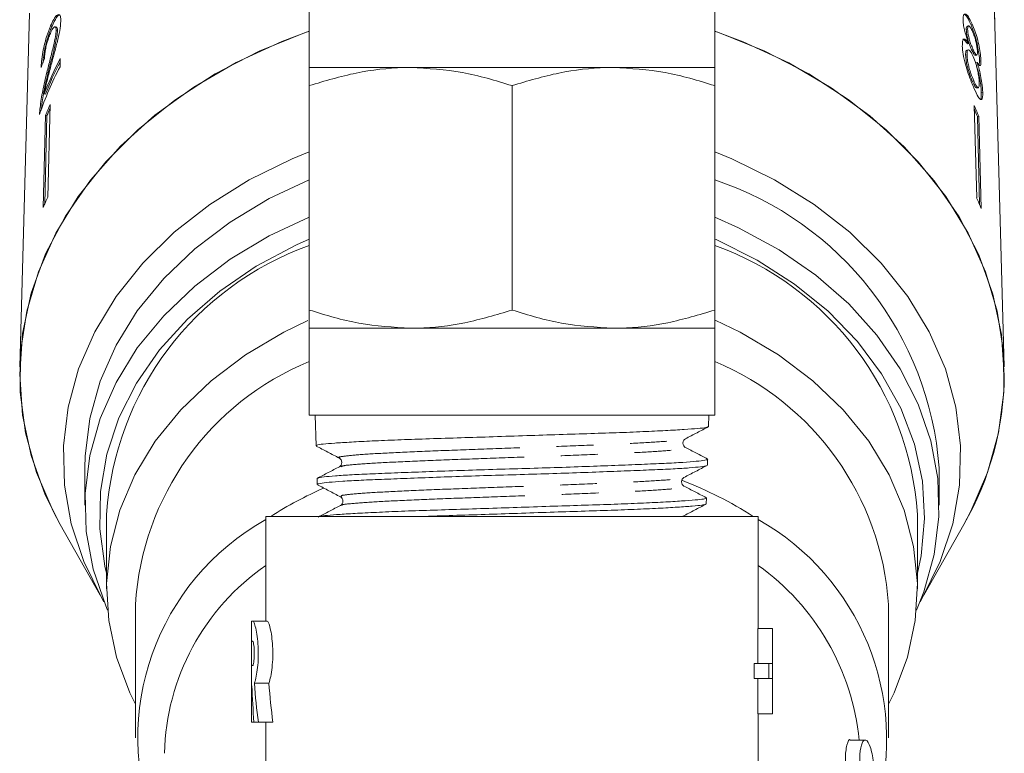
# Model space of a CAD drawing. Units: millimetres. Extents: x -90 to 1282, y 6 to 515.
# Drawn here: x 708 to 776, y 340 to 390 of the extents above; entities that cross this region are included whole.
import ezdxf

# ---------------------------------------------------------------- set-up
doc = ezdxf.new("R2010")
doc.units = ezdxf.units.MM
doc.header["$LTSCALE"] = 2
doc.linetypes.add('PHANTOM', pattern=[12.7, 6.35, -1.27, 1.27, -1.27, 1.27, -1.27])

msp = doc.modelspace()

# ---------------------------------------------------------------- linework, layer by layer
at = {"color": 7, "linetype": 'Continuous', "lineweight": 15}
for p, q in [((728.179, 391.905), (728.179, 386.905)), ((756.179, 386.905), (756.179, 391.905)), ((708.85, 390.664), (708.186, 366.226)), ((776.171, 366.226), (775.508, 390.664)), ((710.316, 389.791), (710.411, 389.768)), ((710.724, 389.701), (710.629, 389.725)), ((773.706, 389.78), (773.611, 389.756)), ((773.966, 389.907), (773.871, 389.884)), ((710.697, 389.464), (710.792, 389.44)), ((773.646, 389.555), (773.55, 389.531)), ((773.724, 388.573), (773.628, 388.55)), ((773.604, 387.778), (773.508, 387.754)), ((773.69, 388.122), (773.594, 388.098)), ((774.018, 388.158), (773.923, 388.135)), ((774.177, 387.746), (774.272, 387.77)), ((710.969, 386.965), (710.984, 387.532)), ((774.303, 387.262), (774.208, 387.238)), ((774.47, 387.349), (774.447, 387.067)), ((774.565, 387.373), (774.47, 387.349)), ((710.055, 386.571), (710.15, 386.547)), ((735.179, 386.905), (728.179, 386.905)), ((749.179, 386.905), (735.179, 386.905)), ((756.179, 386.905), (749.179, 386.905)), ((728.179, 370.156), (728.179, 385.655)), ((742.179, 370.156), (742.179, 385.655)), ((756.179, 370.156), (756.179, 385.655)), ((774.074, 385.977), (773.979, 385.953)), ((709.868, 385.08), (709.963, 385.056)), ((774.286, 385.488), (774.381, 385.511)), ((774.686, 385.198), (774.59, 385.175)), ((710.279, 384.343), (710.113, 377.957)), ((774.104, 384.286), (774.27, 377.899)), ((709.584, 384.132), (709.679, 384.108)), ((709.662, 383.929), (709.679, 384.108)), ((709.969, 383.615), (709.803, 377.229)), ((709.905, 377.468), (710.064, 383.591)), ((709.969, 383.615), (710.064, 383.591)), ((774.412, 383.557), (774.316, 383.534)), ((774.476, 377.412), (774.316, 383.534)), ((774.412, 383.557), (774.578, 377.171)), ((728.179, 368.905), (728.179, 362.905)), ((735.179, 368.905), (728.179, 368.905)), ((749.179, 368.905), (735.179, 368.905)), ((756.179, 368.905), (749.179, 368.905)), ((756.179, 362.905), (756.179, 368.905)), ((728.179, 362.905), (756.179, 362.905)), ((728.575, 362.905), (728.643, 360.78)), ((755.758, 362.113), (755.783, 362.905)), ((755.672, 359.444), (755.685, 359.856)), ((712.679, 359.256), (712.679, 356.685)), ((771.679, 356.685), (771.679, 359.256)), ((728.715, 358.512), (728.728, 358.103)), ((755.59, 357.192), (755.548, 357.204)), ((755.586, 356.763), (755.6, 357.174)), ((730.427, 356.652), (730.428, 356.661)), ((755.551, 356.765), (755.574, 356.746)), ((714.179, 356.043), (714.179, 350.9)), ((725.179, 355.905), (725.179, 348.675)), ((725.179, 355.905), (759.179, 355.905)), ((753.863, 355.914), (753.863, 355.922)), ((759.179, 348.159), (759.179, 355.905)), ((770.179, 350.9), (770.179, 356.043)), ((710.977, 355.338), (713.73, 350.466)), ((770.628, 350.466), (773.381, 355.338)), ((716.179, 349.821), (716.179, 340.616)), ((768.179, 340.616), (768.179, 349.821)), ((724.179, 348.675), (724.179, 341.68)), ((724.179, 348.675), (724.272, 348.675)), ((724.272, 348.675), (725.272, 348.675)), ((759.168, 345.736), (759.168, 348.159)), ((760.168, 348.159), (759.168, 348.159)), ((760.168, 348.159), (760.168, 345.736)), ((760.179, 348.159), (760.168, 348.159)), ((760.179, 342.275), (760.179, 348.159)), ((724.183, 345.597), (724.183, 347.276)), ((724.183, 347.276), (724.272, 347.276)), ((724.272, 345.597), (724.183, 345.597)), ((758.906, 344.698), (758.906, 345.736)), ((759.906, 345.736), (758.906, 345.736)), ((759.906, 345.736), (759.906, 344.698)), ((760.168, 345.736), (759.906, 345.736)), ((724.219, 344.198), (724.183, 344.198)), ((724.183, 344.198), (724.183, 341.68)), ((724.386, 344.373), (725.386, 344.373)), ((759.906, 344.698), (758.906, 344.698)), ((759.168, 342.275), (759.168, 344.698)), ((759.906, 344.698), (760.168, 344.698)), ((760.168, 344.698), (760.168, 342.275)), ((760.168, 342.275), (759.168, 342.275)), ((759.179, 328.422), (759.179, 342.275)), ((760.168, 342.275), (760.179, 342.275)), ((724.183, 341.68), (724.179, 341.68)), ((724.183, 341.68), (724.356, 341.68)), ((724.66, 341.68), (724.356, 341.68)), ((724.66, 341.68), (725.66, 341.68)), ((725.179, 341.68), (725.179, 328.422)), ((766.573, 340.455), (765.568, 340.455))]:
    msp.add_line(p, q, dxfattribs=at)
at = {"color": 8, "linetype": 'PHANTOM', "lineweight": 0}
msp.add_line((753.864, 355.905), (753.863, 355.914), dxfattribs=at)
at = {"color": 7, "linetype": 'Continuous', "lineweight": 15, "flags": 128}
for points in [[(728.179, 389.419), (726.288, 388.71), (723.131, 387.259), (720.198, 385.555), (717.522, 383.618), (715.136, 381.471), (713.066, 379.138), (711.338, 376.648), (709.971, 374.03), (708.982, 371.313), (708.382, 368.531), (708.179, 365.715), (708.374, 362.899), (708.965, 360.115), (709.946, 357.397), (710.977, 355.338)], [(728.141, 389.406), (727.965, 389.345), (724.724, 388.036), (721.685, 386.467), (718.885, 384.657), (716.355, 382.626), (714.125, 380.399), (712.22, 378.001), (710.664, 375.46), (709.474, 372.805), (708.664, 370.067), (708.243, 367.279), (708.216, 364.472), (708.583, 361.679), (709.341, 358.933), (710.48, 356.265), (710.977, 355.338)], [(776.179, 365.654), (775.984, 368.47), (775.392, 371.254), (774.412, 373.972), (773.053, 376.593), (771.332, 379.086), (769.27, 381.422), (766.89, 383.574), (764.22, 385.516), (761.292, 387.225), (758.14, 388.682), (756.179, 389.419)], [(773.381, 355.338), (773.878, 356.265), (775.017, 358.933), (775.774, 361.679), (776.142, 364.472), (776.115, 367.279), (775.694, 370.067), (774.883, 372.805), (773.693, 375.46), (772.137, 378.001), (770.233, 380.399), (768.003, 382.626), (765.473, 384.657), (762.672, 386.467), (759.634, 388.036), (756.392, 389.345), (756.216, 389.406)], [(728.179, 381.087), (727.006, 380.608), (724.038, 379.156), (721.305, 377.456), (718.84, 375.529), (716.677, 373.401), (714.842, 371.098), (713.361, 368.651), (712.251, 366.091), (711.527, 363.451), (711.199, 360.765), (711.271, 358.068), (711.741, 355.395), (712.605, 352.78), (713.849, 350.256), (713.996, 350.007)], [(770.361, 350.007), (770.508, 350.256), (771.753, 352.78), (772.616, 355.395), (773.086, 358.068), (773.158, 360.765), (772.83, 363.451), (772.106, 366.091), (770.997, 368.651), (769.515, 371.098), (767.681, 373.401), (765.517, 375.529), (763.053, 377.456), (760.319, 379.156), (757.351, 380.608), (756.179, 381.087)], [(728.179, 379.148), (725.412, 377.85), (722.708, 376.233), (720.266, 374.387), (718.122, 372.336), (716.302, 370.108), (714.833, 367.733), (713.733, 365.244), (713.018, 362.674), (712.697, 360.057), (712.679, 359.256)], [(714.246, 349.418), (714.118, 349.713), (713.251, 352.256), (712.775, 354.859), (712.697, 357.486), (713.018, 360.102), (713.733, 362.673), (714.833, 365.162), (716.302, 367.537), (718.122, 369.764), (720.266, 371.815), (722.708, 373.662), (725.412, 375.279), (728.179, 376.577)], [(756.179, 376.577), (757.825, 375.843), (760.622, 374.322), (763.17, 372.563), (765.435, 370.589), (767.385, 368.427), (768.993, 366.106), (770.24, 363.657), (771.107, 361.114), (771.582, 358.512), (771.66, 355.885), (771.34, 353.268), (770.624, 350.698), (770.112, 349.418)], [(728.179, 375.059), (727.291, 374.659), (724.521, 373.18), (721.999, 371.46), (719.761, 369.523), (717.837, 367.397), (716.254, 365.112), (715.036, 362.7), (714.199, 360.194), (713.754, 357.63), (713.709, 355.043), (714.063, 352.471), (714.179, 351.971)], [(770.179, 351.971), (770.431, 353.168), (770.676, 355.748), (770.522, 358.332), (769.969, 360.884), (769.027, 363.368), (767.707, 365.749), (766.029, 367.994), (764.017, 370.071), (761.698, 371.951), (759.104, 373.608), (756.274, 375.018), (756.179, 375.059)], [(728.082, 369.433), (726.425, 368.633), (723.778, 367.067), (721.393, 365.272), (719.305, 363.271), (717.542, 361.093), (716.132, 358.771), (715.093, 356.335), (714.44, 353.823), (714.183, 351.269), (714.325, 348.709), (714.865, 346.181), (715.794, 343.72), (716.179, 342.939)], [(768.179, 342.939), (768.563, 343.72), (769.493, 346.181), (770.032, 348.709), (770.175, 351.269), (769.918, 353.823), (769.265, 356.335), (768.226, 358.771), (766.815, 361.093), (765.053, 363.271), (762.964, 365.272), (760.579, 367.067), (757.932, 368.633), (756.203, 369.465)]]:
    msp.add_lwpolyline(points, dxfattribs=at)
at = {"color": 7, "linetype": 'Continuous', "lineweight": 15}
for centre, radius, start, end in [((730.274, 376.702), 21.863, 152.00489, 161.41669), ((730.475, 377.181), 22.07, 152.02968, 159.02689), ((730.472, 377.199), 21.963, 152.65226, 159.0363), ((730.204, 375.428), 21.828, 155.89484, 157.97267), ((754.171, 375.436), 21.809, 21.86305, 23.94179), ((730.204, 375.445), 21.725, 156.57644, 157.97676), ((754.192, 375.461), 21.683, 21.85848, 23.25499), ((749.019, 357.584), 22.721, 4.22061, 71.63318), ((730.154, 368.993), 21.954, 155.90084, 157.96675), ((754.242, 369.009), 21.912, 21.86818, 23.93708), ((735.339, 354.658), 21.206, 109.73489, 176.2561), ((749.018, 354.658), 21.206, 3.7439, 70.26511), ((735.552, 348.651), 19.409, 112.32759, 176.5428), ((748.639, 348.533), 19.582, 3.77429, 67.35532), ((755.161, 365.817), 21.018, 330.09522, 359.55654), ((744.047, 332.681), 27.536, 57.50149, 68.92446), ((740.149, 332.955), 27.218, 113.77864, 122.52101), ((733.635, 340.596), 17.298, 119.26633, 201.58624), ((750.634, 340.509), 17.417, 343.94048, 60.62054), ((734.399, 339.164), 16.225, 124.63176, 178.68425), ((749.456, 338.851), 16.77, 5.48811, 54.56435)]:
    msp.add_arc(centre, radius, start, end, dxfattribs=at)
for centre, major_axis, ratio, start_param, end_param in [((742.197, 380.357), (33.59, -1.33), 0.70438, 2.891036, 2.917499), ((741.179, 346.479), (0, 33.364), 0.509525, 1.639212, 1.715133), ((741.179, 349.56), (0, 33.364), 0.509525, 1.726921, 1.809244), ((742.179, 349.56), (0, 33.364), 0.509525, 1.726921, 1.809244)]:
    msp.add_ellipse(centre, major_axis=major_axis, ratio=ratio, start_param=start_param, end_param=end_param, dxfattribs=at)
for points, knots in [([(775.515, 390.079), (775.511, 390.572), (775.503, 391.518), (775.352, 392.456), (775.279, 392.905)], [0, 0, 0, 0, 0.521109, 1, 1, 1, 1]), ([(711.019, 390.104), (711.016, 390.232), (711.009, 390.488), (710.892, 390.601), (710.728, 390.523), (710.526, 390.247), (710.387, 389.946), (710.316, 389.791)], [0, 0, 0, 0, 0.203955, 0.409818, 0.59365, 0.791426, 1, 1, 1, 1]), ([(710.411, 389.768), (710.516, 389.987), (710.69, 390.35), (710.892, 390.56), (710.958, 390.528), (710.981, 390.518)], [0, 0, 0, 0, 0.500261, 0.827531, 1, 1, 1, 1]), ([(773.966, 389.907), (773.875, 390.096), (773.719, 390.419), (773.515, 390.616), (773.382, 390.601), (773.327, 390.419), (773.327, 390.243), (773.327, 390.184)], [0, 0, 0, 0, 0.288051, 0.493355, 0.698735, 0.899713, 1, 1, 1, 1]), ([(773.352, 390.562), (773.357, 390.568), (773.393, 390.609), (773.515, 390.509), (773.69, 390.271), (773.812, 390.01), (773.871, 389.884)], [0, 0, 0, 0, 0.050438, 0.359982, 0.690685, 1, 1, 1, 1]), ([(710.316, 389.791), (710.22, 389.551), (710.058, 389.145), (709.868, 388.432), (709.74, 387.774), (709.679, 387.267), (709.661, 387.001), (709.655, 386.912)], [0, 0, 0, 0, 0.281425, 0.473967, 0.667284, 0.887459, 1, 1, 1, 1]), ([(709.787, 387.25), (709.796, 387.365), (709.819, 387.638), (709.917, 388.189), (710.071, 388.835), (710.245, 389.368), (710.367, 389.663), (710.411, 389.768)], [0, 0, 0, 0, 0.158034, 0.371866, 0.585923, 0.852111, 1, 1, 1, 1]), ([(710.297, 389.267), (710.355, 389.392), (710.456, 389.607), (710.583, 389.736), (710.668, 389.729), (710.698, 389.605), (710.697, 389.495), (710.697, 389.464)], [0, 0, 0, 0, 0.289918, 0.501304, 0.712309, 0.91802, 1, 1, 1, 1]), ([(710.304, 386.908), (710.38, 387.194), (710.534, 387.768), (710.763, 388.62), (710.964, 389.466), (711.001, 389.894), (711.019, 390.104)], [0, 0, 0, 0, 0.251148, 0.502705, 0.755768, 1, 1, 1, 1]), ([(710.792, 389.44), (710.791, 389.517), (710.789, 389.66), (710.743, 389.682), (710.722, 389.692)], [0, 0, 0, 0, 0.540531, 1, 1, 1, 1]), ([(773.327, 390.184), (773.336, 390.058), (773.352, 389.833), (773.448, 389.403), (773.576, 388.98), (773.673, 388.713), (773.724, 388.573)], [0, 0, 0, 0, 0.291157, 0.520482, 0.749671, 1, 1, 1, 1]), ([(773.614, 389.744), (773.604, 389.745), (773.571, 389.746), (773.551, 389.66), (773.551, 389.564), (773.55, 389.531)], [0, 0, 0, 0, 0.2223534, 0.7328482, 1, 1, 1, 1]), ([(773.646, 389.555), (773.649, 389.63), (773.656, 389.772), (773.73, 389.797), (773.829, 389.702), (773.919, 389.539), (773.971, 389.422), (773.983, 389.396)], [0, 0, 0, 0, 0.259284, 0.483815, 0.686424, 0.930588, 1, 1, 1, 1]), ([(773.871, 389.884), (773.967, 389.645), (774.127, 389.249), (774.304, 388.556), (774.416, 387.973), (774.462, 387.573), (774.468, 387.394), (774.47, 387.349)], [0, 0, 0, 0, 0.310237, 0.515519, 0.720512, 0.929017, 1, 1, 1, 1]), ([(774.565, 387.373), (774.557, 387.512), (774.541, 387.793), (774.448, 388.349), (774.317, 388.918), (774.153, 389.459), (774.028, 389.759), (773.966, 389.907)], [0, 0, 0, 0, 0.20335, 0.40858, 0.595231, 0.800066, 1, 1, 1, 1]), ([(709.888, 387.512), (709.895, 387.628), (709.906, 387.831), (709.971, 388.219), (710.058, 388.586), (710.169, 388.953), (710.252, 389.158), (710.297, 389.267)], [0, 0, 0, 0, 0.243075, 0.424299, 0.605498, 0.791158, 1, 1, 1, 1]), ([(710.697, 389.464), (710.686, 389.335), (710.659, 389.031), (710.498, 388.327), (710.284, 387.493), (710.132, 386.879), (710.055, 386.571)], [0, 0, 0, 0, 0.1665262, 0.3942141, 0.6957556, 1, 1, 1, 1]), ([(710.15, 386.547), (710.213, 386.801), (710.339, 387.31), (710.542, 388.108), (710.715, 388.816), (710.785, 389.265), (710.791, 389.408), (710.792, 389.44)], [0, 0, 0, 0, 0.251061, 0.502248, 0.792613, 0.95452, 1, 1, 1, 1]), ([(773.55, 389.531), (773.558, 389.422), (773.571, 389.242), (773.646, 388.907), (773.731, 388.62), (773.828, 388.355), (773.891, 388.209), (773.923, 388.135)], [0, 0, 0, 0, 0.278018, 0.460268, 0.642818, 0.819538, 1, 1, 1, 1]), ([(774.018, 388.158), (773.971, 388.269), (773.89, 388.458), (773.779, 388.793), (773.704, 389.09), (773.656, 389.356), (773.649, 389.488), (773.646, 389.555)], [0, 0, 0, 0, 0.262435, 0.452391, 0.643354, 0.821419, 1, 1, 1, 1]), ([(773.983, 389.396), (774.027, 389.29), (774.104, 389.104), (774.202, 388.772), (774.27, 388.465), (774.312, 388.195), (774.318, 388.062), (774.321, 388.003)], [0, 0, 0, 0, 0.253984, 0.446581, 0.639765, 0.838245, 1, 1, 1, 1]), ([(773.724, 388.573), (773.653, 388.675), (773.522, 388.861), (773.374, 388.894), (773.285, 388.746), (773.281, 388.516), (773.279, 388.392)], [0, 0, 0, 0, 0.274873, 0.504276, 0.733919, 1, 1, 1, 1]), ([(773.279, 388.392), (773.292, 388.214), (773.317, 387.857), (773.478, 387.163), (773.686, 386.479), (773.898, 385.911), (774.029, 385.608), (774.085, 385.478)], [0, 0, 0, 0, 0.223627, 0.449553, 0.645457, 0.847721, 1, 1, 1, 1]), ([(773.305, 388.839), (773.309, 388.843), (773.343, 388.88), (773.457, 388.795), (773.571, 388.632), (773.628, 388.55)], [0, 0, 0, 0, 0.055233, 0.520917, 1, 1, 1, 1]), ([(773.598, 388.085), (773.586, 388.085), (773.542, 388.086), (773.51, 387.967), (773.509, 387.818), (773.508, 387.754)], [0, 0, 0, 0, 0.1791789, 0.6468861, 1, 1, 1, 1]), ([(773.508, 387.754), (773.518, 387.626), (773.533, 387.415), (773.604, 387.037), (773.713, 386.654), (773.844, 386.275), (773.937, 386.054), (773.979, 385.953)], [0, 0, 0, 0, 0.256792, 0.424861, 0.594349, 0.815256, 1, 1, 1, 1]), ([(773.604, 387.778), (773.607, 387.892), (773.614, 388.085), (773.704, 388.144), (773.81, 388.07), (773.923, 387.888), (773.993, 387.738), (774.022, 387.675)], [0, 0, 0, 0, 0.290341, 0.488889, 0.687744, 0.8668, 1, 1, 1, 1]), ([(774.074, 385.977), (774.007, 386.142), (773.897, 386.409), (773.76, 386.835), (773.667, 387.209), (773.618, 387.525), (773.608, 387.704), (773.604, 387.778)], [0, 0, 0, 0, 0.292081, 0.474494, 0.626185, 0.844968, 1, 1, 1, 1]), ([(773.923, 388.135), (773.971, 388.031), (774.051, 387.859), (774.136, 387.743), (774.164, 387.753), (774.175, 387.757)], [0, 0, 0, 0, 0.481437, 0.798781, 1, 1, 1, 1]), ([(774.321, 388.003), (774.319, 387.924), (774.315, 387.776), (774.251, 387.752), (774.16, 387.859), (774.077, 388.025), (774.026, 388.139), (774.018, 388.158)], [0, 0, 0, 0, 0.265989, 0.4979, 0.696911, 0.949139, 1, 1, 1, 1]), ([(774.022, 387.675), (774.084, 387.522), (774.188, 387.269), (774.309, 386.826), (774.389, 386.441), (774.436, 386.103), (774.444, 385.93), (774.448, 385.853)], [0, 0, 0, 0, 0.274512, 0.457035, 0.638998, 0.838156, 1, 1, 1, 1]), ([(774.208, 387.238), (774.28, 386.993), (774.403, 386.573), (774.519, 385.951), (774.576, 385.498), (774.586, 385.274), (774.59, 385.175)], [0, 0, 0, 0, 0.335151, 0.573577, 0.811701, 1, 1, 1, 1]), ([(774.303, 387.262), (774.359, 387.173), (774.452, 387.025), (774.535, 387.036), (774.566, 387.166), (774.565, 387.313), (774.565, 387.373)], [0, 0, 0, 0, 0.35796, 0.59635, 0.834995, 1, 1, 1, 1]), ([(774.686, 385.198), (774.674, 385.397), (774.654, 385.729), (774.546, 386.356), (774.428, 386.853), (774.339, 387.142), (774.303, 387.262)], [0, 0, 0, 0, 0.3537986, 0.5928318, 0.83175, 1, 1, 1, 1]), ([(710.055, 386.571), (710.004, 386.362), (709.902, 385.944), (709.721, 385.103), (709.638, 384.519), (709.584, 384.132)], [0, 0, 0, 0, 0.251454, 0.503101, 1, 1, 1, 1]), ([(709.679, 384.108), (709.731, 384.48), (709.811, 385.054), (709.991, 385.896), (710.097, 386.329), (710.15, 386.547)], [0, 0, 0, 0, 0.478684, 0.737894, 1, 1, 1, 1]), ([(709.868, 385.08), (709.897, 385.232), (709.957, 385.535), (710.105, 386.149), (710.225, 386.605), (710.304, 386.908)], [0, 0, 0, 0, 0.251292, 0.502528, 1, 1, 1, 1]), ([(735.179, 386.905), (735.013, 386.904), (733.756, 386.892), (731.387, 386.619), (729.255, 385.978), (728.179, 385.655)], [0, 0, 0, 0, 0.07008, 0.53078, 1, 1, 1, 1]), ([(728.179, 385.655), (728.179, 385.926), (728.179, 386.47), (728.179, 386.852), (728.179, 386.891), (728.179, 386.905)], [0, 0, 0, 0, 0.387542, 0.778913, 1, 1, 1, 1]), ([(742.179, 385.655), (741.042, 386.004), (738.747, 386.71), (736.375, 386.84), (735.179, 386.905)], [0, 0, 0, 0, 0.495458, 1, 1, 1, 1]), ([(749.179, 386.905), (749.013, 386.904), (747.756, 386.892), (745.387, 386.619), (743.255, 385.978), (742.179, 385.655)], [0, 0, 0, 0, 0.07008, 0.530779, 1, 1, 1, 1]), ([(756.179, 385.655), (755.042, 386.004), (752.747, 386.71), (750.375, 386.84), (749.179, 386.905)], [0, 0, 0, 0, 0.495458, 1, 1, 1, 1]), ([(756.179, 386.905), (756.179, 386.891), (756.179, 386.853), (756.179, 386.472), (756.179, 385.928), (756.179, 385.655)], [0, 0, 0, 0, 0.221087, 0.60826, 1, 1, 1, 1]), ([(773.979, 385.953), (774.039, 385.825), (774.14, 385.609), (774.241, 385.482), (774.272, 385.497), (774.282, 385.503)], [0, 0, 0, 0, 0.495052, 0.827603, 1, 1, 1, 1]), ([(774.448, 385.853), (774.446, 385.743), (774.443, 385.554), (774.375, 385.488), (774.285, 385.562), (774.178, 385.748), (774.106, 385.907), (774.074, 385.977)], [0, 0, 0, 0, 0.274931, 0.472604, 0.670769, 0.854215, 1, 1, 1, 1]), ([(774.085, 385.478), (774.189, 385.253), (774.365, 384.874), (774.545, 384.672), (774.651, 384.702), (774.688, 384.922), (774.686, 385.131), (774.686, 385.198)], [0, 0, 0, 0, 0.29469, 0.494949, 0.69486, 0.901793, 1, 1, 1, 1]), ([(774.59, 385.175), (774.592, 385.021), (774.593, 384.781), (774.539, 384.741), (774.519, 384.726)], [0, 0, 0, 0, 0.639967, 1, 1, 1, 1]), ([(709.584, 384.132), (709.579, 384.089), (709.57, 384.001), (709.556, 383.841), (709.553, 383.738), (709.55, 383.67)], [0, 0, 0, 0, 0.25065, 0.501611, 1, 1, 1, 1]), ([(728.179, 370.156), (729.316, 369.806), (731.61, 369.101), (733.982, 368.971), (735.179, 368.905)], [0, 0, 0, 0, 0.495458, 1, 1, 1, 1]), ([(728.179, 368.905), (728.179, 368.919), (728.179, 368.958), (728.179, 369.338), (728.179, 369.882), (728.179, 370.156)], [0, 0, 0, 0, 0.221087, 0.60826, 1, 1, 1, 1]), ([(735.179, 368.905), (735.345, 368.907), (736.601, 368.918), (738.97, 369.191), (741.103, 369.832), (742.179, 370.156)], [0, 0, 0, 0, 0.07008, 0.530779, 1, 1, 1, 1]), ([(742.179, 370.156), (743.316, 369.806), (745.61, 369.101), (747.982, 368.971), (749.179, 368.905)], [0, 0, 0, 0, 0.495458, 1, 1, 1, 1]), ([(749.179, 368.905), (749.345, 368.907), (750.601, 368.918), (752.97, 369.191), (755.103, 369.832), (756.179, 370.156)], [0, 0, 0, 0, 0.07008, 0.53078, 1, 1, 1, 1]), ([(756.179, 370.156), (756.179, 369.885), (756.179, 369.34), (756.179, 368.958), (756.179, 368.919), (756.179, 368.905)], [0, 0, 0, 0, 0.387542, 0.778913, 1, 1, 1, 1]), ([(755.691, 362.088), (755.664, 362.072), (755.593, 362.031), (755.047, 361.975), (754.114, 361.906), (752.836, 361.832), (751.247, 361.753), (749.416, 361.681), (747.362, 361.616), (745.18, 361.548), (742.894, 361.473), (740.609, 361.394), (738.349, 361.322), (736.218, 361.257), (734.238, 361.188), (732.502, 361.113), (731.029, 361.034), (729.88, 360.963), (729.087, 360.898), (728.672, 360.838), (728.683, 360.797), (728.687, 360.782)], [0, 0, 0, 0, 0.034976, 0.090584, 0.144633, 0.200252, 0.254241, 0.309793, 0.363807, 0.419391, 0.473356, 0.528887, 0.582841, 0.638359, 0.692314, 0.747837, 0.801735, 0.857193, 0.911117, 0.966609, 1, 1, 1, 1]), ([(754.155, 361.263), (754.423, 361.403), (754.958, 361.682), (755.493, 361.962), (755.761, 362.101)], [0, 0, 0, 0, 0.499922, 1, 1, 1, 1]), ([(754.148, 360.67), (754.107, 360.699), (754.024, 360.759), (753.96, 360.967), (754.028, 361.175), (754.113, 361.234), (754.155, 361.263)], [0, 0, 0, 0, 0.246643, 0.499614, 0.752833, 1, 1, 1, 1]), ([(728.652, 360.763), (728.919, 360.624), (729.454, 360.344), (729.988, 360.065), (730.256, 359.925)], [0, 0, 0, 0, 0.50007, 1, 1, 1, 1]), ([(755.689, 359.866), (755.433, 359.999), (754.921, 360.266), (754.409, 360.534), (754.153, 360.667)], [0, 0, 0, 0, 0.5000853, 1, 1, 1, 1]), ([(728.773, 358.538), (728.773, 358.543), (728.775, 358.572), (729.157, 358.628), (729.926, 358.706), (731.066, 358.779), (732.526, 358.845), (734.247, 358.913), (736.21, 358.987), (738.325, 359.065), (740.571, 359.138), (742.842, 359.203), (745.116, 359.272), (747.286, 359.346), (749.332, 359.425), (751.158, 359.497), (752.745, 359.562), (754.016, 359.63), (754.975, 359.706), (755.517, 359.784), (755.745, 359.833), (755.682, 359.855), (755.68, 359.856)], [0, 0, 0, 0, 0.013274, 0.068682, 0.122594, 0.178071, 0.231969, 0.287428, 0.341361, 0.396856, 0.450822, 0.506355, 0.560297, 0.6158, 0.669806, 0.725378, 0.779365, 0.834915, 0.888942, 0.944535, 0.998591, 1, 1, 1, 1]), ([(730.256, 359.925), (730.298, 359.896), (730.383, 359.837), (730.45, 359.629), (730.384, 359.421), (730.3, 359.361), (730.259, 359.332)], [0, 0, 0, 0, 0.247078, 0.500264, 0.753273, 1, 1, 1, 1]), ([(755.615, 359.421), (755.615, 359.416), (755.614, 359.388), (755.24, 359.331), (754.485, 359.253), (753.34, 359.182), (751.899, 359.117), (750.181, 359.048), (748.242, 358.973), (746.132, 358.894), (743.89, 358.824), (741.619, 358.759), (739.367, 358.69), (737.194, 358.614), (735.163, 358.536), (733.313, 358.466), (731.73, 358.401), (730.447, 358.332), (729.481, 358.256), (728.916, 358.178), (728.676, 358.13), (728.739, 358.106), (728.745, 358.103)], [0, 0, 0, 0, 0.0123959, 0.0664198, 0.1220095, 0.1760467, 0.2316507, 0.2856818, 0.339661, 0.3952051, 0.4491976, 0.5047559, 0.5587402, 0.6126749, 0.6681732, 0.7221211, 0.7776338, 0.8315714, 0.8854615, 0.9409139, 0.9948175, 1, 1, 1, 1]), ([(730.259, 359.332), (730.003, 359.198), (729.491, 358.931), (728.98, 358.663), (728.724, 358.53)], [0, 0, 0, 0, 0.499911, 1, 1, 1, 1]), ([(754.054, 358.589), (754.322, 358.729), (754.856, 359.008), (755.391, 359.287), (755.658, 359.427)], [0, 0, 0, 0, 0.49991, 1, 1, 1, 1]), ([(754.056, 357.996), (754.014, 358.025), (753.93, 358.085), (753.863, 358.292), (753.929, 358.5), (754.013, 358.56), (754.054, 358.589)], [0, 0, 0, 0, 0.247138, 0.50018, 0.753102, 1, 1, 1, 1]), ([(728.735, 358.089), (729.002, 357.95), (729.537, 357.671), (730.072, 357.391), (730.339, 357.252)], [0, 0, 0, 0, 0.500086, 1, 1, 1, 1]), ([(755.589, 357.195), (755.333, 357.329), (754.822, 357.596), (754.31, 357.863), (754.055, 357.997)], [0, 0, 0, 0, 0.500076, 1, 1, 1, 1]), ([(728.933, 355.905), (728.935, 355.906), (728.977, 355.932), (729.411, 355.975), (730.244, 356.042), (731.47, 356.114), (732.976, 356.191), (734.762, 356.268), (736.743, 356.334), (738.896, 356.401), (741.123, 356.472), (743.402, 356.55), (745.627, 356.626), (747.774, 356.693), (749.745, 356.759), (751.518, 356.832), (753.011, 356.909), (754.213, 356.986), (755.051, 357.051), (755.535, 357.113), (755.556, 357.156), (755.565, 357.175)], [0, 0, 0, 0, 0.001762, 0.057073, 0.113987, 0.169302, 0.226218, 0.281585, 0.33856, 0.393898, 0.450837, 0.506236, 0.563241, 0.618641, 0.675648, 0.731062, 0.78808, 0.843541, 0.900613, 0.956045, 1, 1, 1, 1]), ([(730.339, 357.252), (730.38, 357.222), (730.464, 357.163), (730.528, 356.955), (730.46, 356.747), (730.374, 356.687), (730.332, 356.658)], [0, 0, 0, 0, 0.2465105, 0.4995692, 0.7529023, 1, 1, 1, 1]), ([(730.337, 356.661), (730.081, 356.527), (729.568, 356.259), (729.055, 355.991), (728.799, 355.858)], [0, 0, 0, 0, 0.499876, 1, 1, 1, 1]), ([(755.543, 356.738), (755.478, 356.717), (755.343, 356.674), (754.67, 356.61), (753.661, 356.539), (752.305, 356.461), (750.678, 356.384), (748.794, 356.317), (746.739, 356.251), (744.537, 356.179), (742.288, 356.102), (740.021, 356.025), (737.964, 355.964), (736.739, 355.923), (736.203, 355.905)], [0, 0, 0, 0, 0.077752, 0.162119, 0.248938, 0.333207, 0.419919, 0.504212, 0.59095, 0.6752, 0.761896, 0.846087, 0.932718, 1, 1, 1, 1]), ([(753.983, 355.914), (754.25, 356.054), (754.786, 356.333), (755.321, 356.613), (755.589, 356.752)], [0, 0, 0, 0, 0.499915, 1, 1, 1, 1]), ([(724.272, 348.675), (724.302, 348.65), (724.362, 348.599), (724.481, 348.21), (724.589, 347.636), (724.657, 346.921), (724.666, 346.161), (724.614, 345.441), (724.518, 344.831), (724.435, 344.509), (724.392, 344.39), (724.386, 344.373)], [0, 0, 0, 0, 0.123749, 0.247451, 0.37217, 0.496036, 0.616896, 0.735707, 0.855607, 0.978486, 1, 1, 1, 1]), ([(725.386, 344.373), (725.391, 344.387), (725.433, 344.502), (725.517, 344.822), (725.616, 345.449), (725.667, 346.189), (725.656, 346.944), (725.588, 347.636), (725.483, 348.202), (725.367, 348.58), (725.3, 348.674), (725.272, 348.675), (725.272, 348.675)], [0, 0, 0, 0, 0.017478, 0.1413392, 0.2661072, 0.3891574, 0.5091139, 0.6279224, 0.7486855, 0.8723953, 0.9971493, 1, 1, 1, 1]), ([(724.272, 347.276), (724.282, 347.266), (724.303, 347.248), (724.337, 347.101), (724.364, 346.886), (724.381, 346.618), (724.383, 346.333), (724.37, 346.06), (724.346, 345.829), (724.314, 345.665), (724.288, 345.602), (724.275, 345.598), (724.272, 345.597)], [0, 0, 0, 0, 0.108253, 0.216502, 0.324767, 0.432294, 0.538679, 0.644397, 0.750465, 0.857599, 0.965683, 1, 1, 1, 1]), ([(765.568, 340.453), (765.568, 340.453), (765.466, 340.566), (765.281, 340.168), (765.167, 339.224), (765.246, 337.842), (765.383, 336.807), (765.441, 336.37)], [0, 0, 0, 0, 0.001566, 0.276914, 0.547993, 0.809217, 1, 1, 1, 1]), ([(766.441, 336.37), (766.363, 336.973), (766.208, 338.177), (766.18, 339.534), (766.337, 340.354), (766.626, 340.553), (766.934, 340.079), (767.151, 339.08), (767.16, 338.076), (767.165, 337.642)], [0, 0, 0, 0, 0.1460998, 0.292341, 0.435811, 0.5813064, 0.7321206, 0.8842426, 1, 1, 1, 1])]:
    msp.add_open_spline(points, degree=3, knots=knots, dxfattribs=at)
at = {"color": 8, "linetype": 'PHANTOM', "lineweight": 0}
for points, knots in [([(730.322, 359.926), (730.288, 359.933), (730.064, 359.979), (730.535, 360.065), (731.753, 360.184), (733.894, 360.302), (736.63, 360.42), (739.798, 360.539), (743.157, 360.657), (746.439, 360.776), (749.405, 360.894), (751.815, 361.012), (753.403, 361.131), (754.182, 361.214), (754.113, 361.258), (754.106, 361.263)], [0, 0, 0, 0, 0.01574, 0.104165, 0.192556, 0.280978, 0.369486, 0.457961, 0.546466, 0.635058, 0.723618, 0.812207, 0.900883, 0.989526, 1, 1, 1, 1]), ([(730.351, 359.331), (730.41, 359.359), (730.551, 359.426), (731.8, 359.533), (733.904, 359.651), (736.655, 359.77), (739.822, 359.888), (743.183, 360.007), (746.462, 360.125), (749.427, 360.243), (751.821, 360.362), (753.446, 360.48), (754.254, 360.582), (754.097, 360.644), (754.039, 360.667)], [0, 0, 0, 0, 0.062326, 0.15079, 0.239285, 0.327866, 0.416414, 0.504993, 0.593658, 0.68229, 0.770953, 0.859702, 0.948418, 1, 1, 1, 1]), ([(730.422, 357.252), (730.379, 357.282), (730.281, 357.352), (731.244, 357.461), (732.997, 357.579), (735.475, 357.698), (738.487, 357.816), (741.771, 357.934), (745.098, 358.053), (748.188, 358.171), (750.833, 358.29), (752.793, 358.408), (753.863, 358.508), (753.923, 358.568), (753.943, 358.589)], [0, 0, 0, 0, 0.067824, 0.156208, 0.244678, 0.333117, 0.421585, 0.51014, 0.598663, 0.687216, 0.775855, 0.864462, 0.9531, 1, 1, 1, 1]), ([(730.428, 356.661), (730.421, 356.671), (730.391, 356.721), (731.282, 356.81), (733.006, 356.929), (735.498, 357.047), (738.51, 357.165), (741.797, 357.284), (745.121, 357.402), (748.213, 357.521), (750.838, 357.639), (752.851, 357.757), (753.896, 357.876), (754.278, 357.955), (754.052, 357.995), (754.048, 357.996)], [0, 0, 0, 0, 0.02337, 0.111854, 0.200426, 0.288964, 0.377533, 0.466189, 0.554812, 0.643466, 0.732206, 0.820914, 0.909652, 0.998477, 1, 1, 1, 1])]:
    msp.add_open_spline(points, degree=3, knots=knots, dxfattribs=at)

doc.saveas('drawing.dxf')
